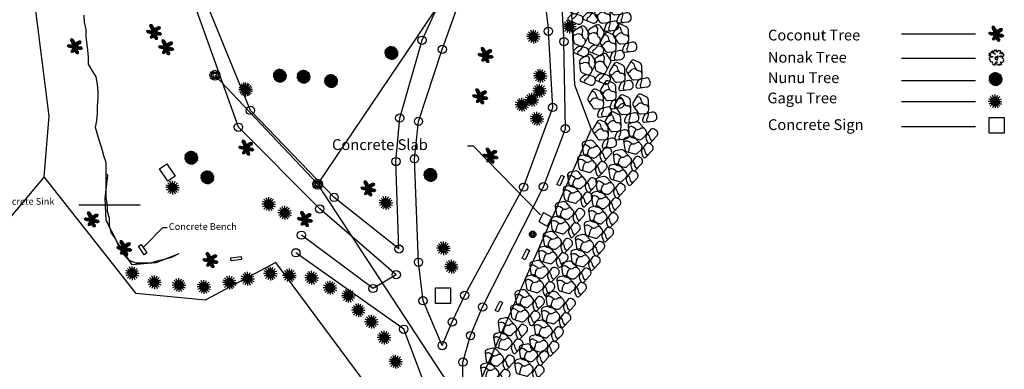
# Model space of a CAD drawing. Units: metres. Extents: x -8 to 21979, y -2 to 13199.
# Drawn here: x 4444 to 4627, y 5095 to 5160 of the extents above; entities that cross this region are included whole.
import ezdxf

# ---------------------------------------------------------------- set-up
doc = ezdxf.new("R2010")
doc.units = ezdxf.units.M
doc.header["$LTSCALE"] = 1.016
doc.header["$MEASUREMENT"] = 0
doc.layers.add('MISC', color=7, linetype='Continuous')
doc.styles.get("Standard").update_dxf_attribs({"font": 'txt.shx', "height": 2})

# ---------------------------------------------------------------- blocks, each defined once
blk = doc.blocks.new('CG_T25')
for p, q in [((-0.106, 0.01), (-0.116, 0.008)), ((-0.102, 0.008), (-0.116, 0.002)), ((-0.097, 0.007), (-0.115, -0.002)), ((-0.105, 0.009), (-0.113, 0.014)), ((-0.093, 0.005), (-0.113, -0.007)), ((-0.089, 0.004), (-0.111, -0.009)), ((-0.099, 0.007), (-0.109, 0.019)), ((-0.085, 0.003), (-0.107, -0.013)), ((-0.094, 0.006), (-0.106, 0.021)), ((-0.09, 0.005), (-0.103, 0.023)), ((-0.079, 0.002), (-0.102, -0.015)), ((-0.083, 0.003), (-0.099, 0.024)), ((-0.074, 0.001), (-0.097, -0.016)), ((-0.08, 0.002), (-0.095, 0.023)), ((-0.074, 0.001), (-0.091, 0.022)), ((-0.072, 0), (-0.091, -0.018)), ((-0.069, 0), (-0.087, 0.021)), ((-0.064, -0.001), (-0.081, 0.02)), ((-0.059, -0.001), (-0.075, 0.019)), ((-0.054, -0.002), (-0.071, 0.018)), ((-0.048, -0.002), (-0.068, 0.018)), ((-0.04, 0.088), (-0.067, 0.096)), ((-0.036, 0.081), (-0.066, 0.091)), ((-0.043, 0.093), (-0.065, 0.101)), ((-0.047, 0.098), (-0.063, 0.106)), ((-0.034, 0.077), (-0.063, 0.088)), ((-0.043, -0.003), (-0.063, 0.017)), ((-0.03, 0.07), (-0.061, 0.084)), ((-0.051, 0.104), (-0.06, 0.111)), ((-0.04, -0.003), (-0.059, 0.017)), ((-0.028, 0.065), (-0.058, 0.079)), ((-0.035, -0.003), (-0.056, 0.017)), ((-0.025, 0.059), (-0.055, 0.072)), ((-0.052, 0.105), (-0.053, 0.117)), ((-0.023, 0.053), (-0.052, 0.066)), ((-0.02, 0.048), (-0.05, 0.061)), ((-0.031, -0.003), (-0.05, 0.017)), ((-0.048, 0.1), (-0.046, 0.119)), ((-0.018, 0.041), (-0.048, 0.057)), ((-0.016, 0.036), (-0.046, 0.052)), ((-0.045, 0.096), (-0.041, 0.12)), ((-0.026, -0.003), (-0.045, 0.017)), ((-0.014, 0.031), (-0.044, 0.047)), ((-0.043, 0.092), (-0.035, 0.119)), ((-0.013, 0.026), (-0.043, 0.043)), ((-0.011, 0.021), (-0.041, 0.036)), ((-0.039, 0.087), (-0.032, 0.117)), ((-0.01, 0.016), (-0.039, 0.031)), ((-0.022, -0.003), (-0.039, 0.017)), ((-0.009, 0.011), (-0.038, 0.024)), ((-0.037, 0.082), (-0.026, 0.114)), ((-0.007, 0.006), (-0.036, 0.018)), ((-0.006, 0), (-0.035, 0.013)), ((-0.018, -0.002), (-0.034, 0.018)), ((-0.005, -0.007), (-0.034, 0.004)), ((-0.033, 0.076), (-0.022, 0.109)), ((-0.031, 0.071), (-0.018, 0.103)), ((-0.013, -0.002), (-0.03, 0.018)), ((-0.029, 0.068), (-0.014, 0.097)), ((-0.026, 0.061), (-0.011, 0.093)), ((-0.004, 0.006), (-0.025, -0.016)), ((-0.023, 0.055), (-0.009, 0.089)), ((-0.007, -0.001), (-0.023, 0.019)), ((-0.003, 0), (-0.023, -0.026)), ((-0.021, 0.05), (-0.006, 0.084)), ((-0.018, 0.042), (-0.003, 0.079)), ((-0.016, 0.036), (0, 0.073)), ((-0.014, 0.029), (0.002, 0.067)), ((-0.012, 0.024), (0.005, 0.059)), ((-0.01, 0.018), (0.008, 0.053)), ((-0.009, 0.013), (0.01, 0.046)), ((-0.008, 0.007), (0.012, 0.039)), ((-0.007, 0.002), (0.014, 0.03)), ((-0.006, -0.003), (0.015, 0.023)), ((0.001, 0.001), (-0.005, 0.028)), ((-0.005, -0.009), (0.017, 0.013)), ((-0.003, 0.004), (0.026, -0.006)), ((0.004, 0.005), (0, 0.035)), ((0.002, 0.002), (0.03, -0.003)), ((0.003, -0.002), (0.026, 0.014)), ((0.007, 0.008), (0.005, 0.04)), ((0.006, 0.007), (0.035, 0.003)), ((0.008, -0.004), (0.033, 0.01)), ((0.01, 0.011), (0.038, 0.007)), ((0.011, 0.012), (0.011, 0.046)), ((0.013, 0.014), (0.042, 0.011)), ((0.013, -0.007), (0.038, 0.007)), ((0.015, 0.016), (0.015, 0.05)), ((0.016, 0.018), (0.047, 0.016)), ((0.018, 0.019), (0.021, 0.055)), ((0.018, -0.009), (0.043, 0.005)), ((0.02, 0.021), (0.05, 0.019)), ((0.022, 0.023), (0.025, 0.059)), ((0.022, -0.011), (0.049, 0.002)), ((0.024, 0.024), (0.055, 0.023)), ((0.026, 0.026), (0.032, 0.063)), ((0.027, 0.028), (0.058, 0.026)), ((0.027, -0.012), (0.054, 0.001)), ((0.031, 0.03), (0.036, 0.066)), ((0.031, 0.03), (0.062, 0.029)), ((0.035, 0.034), (0.066, 0.032)), ((0.036, 0.034), (0.042, 0.07)), ((0.04, 0.038), (0.069, 0.034)), ((0.041, 0.039), (0.046, 0.072)), ((0.044, 0.041), (0.073, 0.036)), ((0.046, 0.042), (0.05, 0.075)), ((0.049, 0.044), (0.078, 0.04)), ((0.051, 0.045), (0.054, 0.077)), ((0.054, 0.047), (0.084, 0.043)), ((0.056, 0.049), (0.059, 0.079)), ((0.058, 0.05), (0.088, 0.046)), ((0.059, 0.05), (0.065, 0.082)), ((0.064, 0.053), (0.07, 0.084)), ((0.064, 0.053), (0.092, 0.048)), ((0.068, 0.056), (0.096, 0.05)), ((0.069, 0.056), (0.076, 0.086)), ((0.073, 0.058), (0.082, 0.086)), ((0.075, 0.059), (0.099, 0.053)), ((0.078, 0.061), (0.085, 0.085)), ((0.079, 0.061), (0.1, 0.057)), ((0.082, 0.063), (0.09, 0.083)), ((0.084, 0.064), (0.101, 0.062)), ((0.087, 0.065), (0.094, 0.081)), ((0.091, 0.067), (0.098, 0.075)), ((0.091, 0.067), (0.101, 0.068)), ((-0.066, -0.001), (-0.087, -0.019)), ((-0.061, -0.001), (-0.084, -0.02)), ((-0.056, -0.002), (-0.079, -0.022)), ((-0.049, -0.002), (-0.075, -0.022)), ((-0.043, -0.003), (-0.069, -0.023)), ((-0.038, -0.003), (-0.064, -0.024)), ((-0.039, -0.078), (-0.06, -0.083)), ((-0.036, -0.072), (-0.059, -0.079)), ((-0.042, -0.081), (-0.059, -0.086)), ((-0.045, -0.085), (-0.058, -0.09)), ((-0.033, -0.003), (-0.057, -0.025)), ((-0.034, -0.069), (-0.057, -0.076)), ((-0.031, -0.064), (-0.055, -0.073)), ((-0.048, -0.089), (-0.055, -0.095)), ((-0.029, -0.06), (-0.053, -0.07)), ((-0.028, -0.003), (-0.052, -0.025)), ((-0.026, -0.056), (-0.05, -0.065)), ((-0.049, -0.09), (-0.05, -0.099)), ((-0.024, -0.051), (-0.047, -0.06)), ((-0.046, -0.087), (-0.045, -0.101)), ((-0.024, -0.003), (-0.045, -0.025)), ((-0.022, -0.048), (-0.045, -0.056)), ((-0.02, -0.042), (-0.044, -0.053)), ((-0.043, -0.083), (-0.041, -0.102)), ((-0.018, -0.038), (-0.042, -0.049)), ((-0.017, -0.035), (-0.041, -0.046)), ((-0.041, -0.08), (-0.037, -0.101)), ((-0.019, -0.002), (-0.039, -0.025)), ((-0.015, -0.031), (-0.039, -0.043)), ((-0.039, -0.076), (-0.034, -0.1)), ((-0.014, -0.027), (-0.037, -0.038)), ((-0.013, -0.023), (-0.036, -0.034)), ((-0.036, -0.073), (-0.03, -0.098)), ((-0.012, -0.019), (-0.034, -0.028)), ((-0.034, -0.069), (-0.026, -0.094)), ((-0.011, -0.016), (-0.033, -0.024)), ((-0.014, -0.002), (-0.032, -0.025)), ((-0.009, -0.011), (-0.032, -0.019)), ((-0.008, -0.006), (-0.031, -0.013)), ((-0.031, -0.064), (-0.023, -0.09)), ((-0.03, -0.062), (-0.019, -0.086)), ((-0.027, -0.057), (-0.017, -0.082)), ((-0.01, -0.002), (-0.026, -0.024)), ((-0.025, -0.053), (-0.015, -0.08)), ((-0.023, -0.049), (-0.012, -0.076)), ((-0.002, -0.004), (-0.022, -0.033)), ((-0.001, -0.01), (-0.02, -0.042)), ((-0.02, -0.043), (-0.01, -0.072)), ((-0.006, -0.001), (-0.018, -0.023)), ((0.001, -0.016), (-0.018, -0.049)), ((-0.018, -0.038), (-0.008, -0.067)), ((-0.016, -0.033), (-0.006, -0.063)), ((0.002, -0.021), (-0.015, -0.056)), ((-0.015, -0.029), (-0.003, -0.057)), ((-0.013, -0.025), (-0.001, -0.053)), ((0.004, -0.026), (-0.013, -0.062)), ((-0.012, -0.021), (0.001, -0.047)), ((-0.011, -0.016), (0.003, -0.042)), ((-0.01, -0.012), (0.005, -0.035)), ((0.005, -0.032), (-0.01, -0.07)), ((-0.009, -0.008), (0.006, -0.03)), ((-0.008, -0.004), (0.008, -0.022)), ((0.008, -0.038), (-0.007, -0.076)), ((0.01, -0.045), (-0.004, -0.082)), ((-0.002, -0.003), (0.027, -0.015)), ((0.013, -0.053), (-0.002, -0.087)), ((-0.001, -0.009), (0.028, -0.021)), ((0, -0.014), (0.029, -0.027)), ((0.001, -0.001), (0.005, -0.028)), ((0.016, -0.058), (0.001, -0.092)), ((0.002, -0.019), (0.031, -0.034)), ((0.003, -0.024), (0.033, -0.039)), ((0.018, -0.064), (0.004, -0.096)), ((0.005, -0.029), (0.035, -0.046)), ((0.006, -0.003), (0.013, -0.033)), ((0.006, -0.034), (0.036, -0.05)), ((0.022, -0.071), (0.007, -0.1)), ((0.008, -0.038), (0.038, -0.054)), ((0.01, -0.005), (0.019, -0.036)), ((0.01, -0.044), (0.04, -0.059)), ((0.023, -0.073), (0.011, -0.106)), ((0.013, -0.051), (0.042, -0.063)), ((0.014, -0.007), (0.026, -0.039)), ((0.015, -0.056), (0.044, -0.068)), ((0.026, -0.079), (0.015, -0.111)), ((0.017, -0.062), (0.047, -0.075)), ((0.029, -0.085), (0.019, -0.117)), ((0.02, -0.01), (0.032, -0.041)), ((0.02, -0.068), (0.051, -0.081)), ((0.023, -0.073), (0.054, -0.086)), ((0.024, -0.011), (0.039, -0.044)), ((0.032, -0.089), (0.025, -0.12)), ((0.026, -0.079), (0.056, -0.09)), ((0.035, -0.094), (0.028, -0.121)), ((0.029, -0.013), (0.045, -0.046)), ((0.029, -0.083), (0.059, -0.094)), ((0.031, -0.014), (0.06, -0.002)), ((0.033, -0.015), (0.052, -0.048)), ((0.033, -0.091), (0.059, -0.098)), ((0.038, -0.098), (0.034, -0.122)), ((0.035, -0.016), (0.064, -0.003)), ((0.036, -0.095), (0.058, -0.103)), ((0.039, -0.017), (0.068, -0.004)), ((0.039, -0.017), (0.058, -0.049)), ((0.039, -0.1), (0.056, -0.108)), ((0.041, -0.103), (0.039, -0.122)), ((0.044, -0.107), (0.053, -0.114)), ((0.044, -0.107), (0.046, -0.119)), ((0.045, -0.019), (0.073, -0.006)), ((0.046, -0.019), (0.064, -0.05)), ((0.051, -0.021), (0.076, -0.007)), ((0.053, -0.021), (0.069, -0.051)), ((0.056, -0.022), (0.081, -0.008)), ((0.058, -0.023), (0.074, -0.052)), ((0.061, -0.023), (0.088, -0.009)), ((0.063, -0.024), (0.078, -0.052)), ((0.067, -0.025), (0.094, -0.01)), ((0.07, -0.025), (0.083, -0.052)), ((0.072, -0.026), (0.099, -0.011)), ((0.073, -0.026), (0.09, -0.053)), ((0.078, -0.027), (0.096, -0.053)), ((0.079, -0.027), (0.103, -0.011)), ((0.083, -0.027), (0.107, -0.012)), ((0.085, -0.027), (0.102, -0.053)), ((0.089, -0.028), (0.107, -0.051)), ((0.091, -0.028), (0.111, -0.013)), ((0.095, -0.029), (0.11, -0.049)), ((0.096, -0.029), (0.114, -0.017)), ((0.099, -0.029), (0.114, -0.045)), ((0.101, -0.029), (0.116, -0.021)), ((0.104, -0.029), (0.117, -0.041)), ((0.109, -0.029), (0.118, -0.027)), ((0.109, -0.029), (0.119, -0.035))]:
    blk.add_line(p, q)
for centre, radius, start, end in [((-0.034, 0.212), 0.215, 248.0996, 277.8463), ((-0.264, -0.049), 0.263, 8.5439, 38.2906), ((0.256, 0.049), 0.263, 189.1509, 218.8976), ((0.183, -0.154), 0.239, 110.1895, 139.9362), ((-0.206, 0.038), 0.203, 318.5391, 348.2858), ((0.115, 0.21), 0.239, 241.292, 271.0387)]:
    blk.add_arc(centre, radius, start, end)
blk = doc.blocks.new('cg_t33')
for p, q in [((-0.111, 0.064), (-0.116, 0.059)), ((-0.116, 0.059), (-0.107, 0.051)), ((-0.112, 0.039), (-0.115, 0.032)), ((-0.115, 0.032), (-0.11, 0.027)), ((-0.099, 0.044), (-0.112, 0.039)), ((-0.1, 0.069), (-0.111, 0.064)), ((-0.11, 0.027), (-0.095, 0.031)), ((-0.107, 0.051), (-0.09, 0.051)), ((-0.061, 0.005), (-0.102, -0.001)), ((-0.083, 0.072), (-0.1, 0.069)), ((-0.087, 0.049), (-0.099, 0.044)), ((-0.095, 0.031), (-0.09, 0.025)), ((-0.09, 0.051), (-0.087, 0.049)), ((-0.09, 0.025), (-0.079, 0.015)), ((-0.073, 0.075), (-0.083, 0.072)), ((-0.079, 0.015), (-0.055, 0.014)), ((-0.074, 0.091), (-0.075, 0.083)), ((-0.075, 0.083), (-0.073, 0.075)), ((-0.066, 0.101), (-0.074, 0.091)), ((-0.058, 0.099), (-0.066, 0.101)), ((-0.055, 0.014), (-0.061, 0.005)), ((-0.047, 0.069), (-0.058, 0.099)), ((-0.027, 0.055), (-0.047, 0.069)), ((-0.043, 0.098), (-0.046, 0.095)), ((-0.046, 0.095), (-0.039, 0.085)), ((-0.03, 0.105), (-0.043, 0.098)), ((-0.039, 0.085), (-0.041, 0.074)), ((-0.041, 0.074), (-0.027, 0.065)), ((-0.035, 0.114), (-0.034, 0.108)), ((-0.024, 0.114), (-0.035, 0.114)), ((-0.034, 0.108), (-0.03, 0.105)), ((-0.027, 0.065), (-0.013, 0.053)), ((-0.013, 0.053), (-0.027, 0.055)), ((-0.014, 0.105), (-0.024, 0.114)), ((-0.007, 0.102), (-0.014, 0.105)), ((-0.002, 0.012), (-0.01, 0.011)), ((-0.01, 0.011), (-0.008, -0.003)), ((-0.009, 0.114), (-0.009, 0.111)), ((0.004, 0.114), (-0.009, 0.114)), ((-0.009, 0.111), (-0.003, 0.109)), ((-0.003, 0.109), (-0.007, 0.102)), ((0.011, 0.015), (-0.002, 0.012)), ((0.006, 0.09), (0.004, 0.114)), ((0.012, 0.077), (0.006, 0.09)), ((0.025, 0.023), (0.011, 0.015)), ((0.018, 0.086), (0.012, 0.077)), ((0.015, -0.001), (0.027, 0.004)), ((0.028, 0.108), (0.018, 0.086)), ((0.032, 0.015), (0.025, 0.023)), ((0.027, 0.004), (0.032, 0.015)), ((0.035, 0.112), (0.028, 0.108)), ((0.036, 0.108), (0.035, 0.112)), ((0.042, 0.098), (0.036, 0.108)), ((0.053, 0.105), (0.042, 0.098)), ((0.052, 0.011), (0.054, 0.022)), ((0.068, 0.012), (0.052, 0.011)), ((0.066, 0.106), (0.053, 0.105)), ((0.054, 0.022), (0.07, 0.028)), ((0.055, 0.056), (0.064, 0.075)), ((0.073, 0.06), (0.055, 0.056)), ((0.061, 0.094), (0.066, 0.106)), ((0.069, 0.097), (0.061, 0.094)), ((0.064, 0.075), (0.071, 0.086)), ((0.091, 0.009), (0.068, 0.012)), ((0.071, 0.086), (0.069, 0.097)), ((0.07, 0.028), (0.086, 0.028)), ((0.087, 0.078), (0.073, 0.06)), ((0.086, 0.028), (0.109, 0.023)), ((0.1, 0.072), (0.087, 0.078)), ((0.098, -0.003), (0.091, 0.009)), ((0.092, 0.059), (0.101, 0.064)), ((0.099, 0.053), (0.092, 0.059)), ((0.109, 0.054), (0.099, 0.053)), ((0.101, 0.064), (0.1, 0.072)), ((0.115, 0.049), (0.109, 0.054)), ((0.109, 0.023), (0.114, 0.027)), ((0.114, 0.027), (0.115, 0.049)), ((-0.109, -0.01), (-0.114, -0.021)), ((-0.114, -0.021), (-0.099, -0.025)), ((-0.102, -0.001), (-0.109, -0.01)), ((-0.102, -0.032), (-0.107, -0.042)), ((-0.107, -0.042), (-0.087, -0.067)), ((-0.099, -0.025), (-0.102, -0.032)), ((-0.087, -0.067), (-0.084, -0.066)), ((-0.084, -0.066), (-0.065, -0.062)), ((-0.058, -0.076), (-0.066, -0.089)), ((-0.066, -0.089), (-0.052, -0.108)), ((-0.065, -0.062), (-0.058, -0.076)), ((-0.052, -0.108), (-0.029, -0.113)), ((-0.04, -0.1), (-0.031, -0.102)), ((-0.031, -0.109), (-0.04, -0.1)), ((-0.031, -0.102), (-0.027, -0.111)), ((-0.029, -0.113), (-0.031, -0.109)), ((-0.027, -0.111), (-0.022, -0.114)), ((-0.008, -0.003), (-0.025, -0.005)), ((-0.025, -0.005), (-0.022, -0.02)), ((-0.022, -0.02), (-0.01, -0.024)), ((-0.022, -0.114), (-0.015, -0.113)), ((-0.02, -0.095), (-0.009, -0.083)), ((-0.017, -0.103), (-0.02, -0.095)), ((-0.015, -0.113), (-0.017, -0.103)), ((-0.01, -0.024), (-0.002, -0.027)), ((-0.009, -0.083), (-0.004, -0.069)), ((-0.004, -0.069), (0.002, -0.059)), ((-0.002, -0.027), (0.012, -0.033)), ((0.002, -0.059), (0.006, -0.062)), ((0.008, -0.073), (0.003, -0.087)), ((0.003, -0.087), (0.01, -0.11)), ((0.006, -0.062), (0.008, -0.073)), ((0.01, -0.11), (0.024, -0.114)), ((0.012, -0.033), (0.025, -0.028)), ((0.017, -0.008), (0.015, -0.001)), ((0.025, -0.017), (0.017, -0.008)), ((0.018, -0.022), (0.025, -0.017)), ((0.025, -0.028), (0.018, -0.022)), ((0.024, -0.114), (0.043, -0.114)), ((0.043, -0.114), (0.047, -0.096)), ((0.047, -0.096), (0.051, -0.096)), ((0.051, -0.096), (0.057, -0.104)), ((0.057, -0.104), (0.051, -0.114)), ((0.051, -0.114), (0.061, -0.111)), ((0.061, -0.111), (0.064, -0.103)), ((0.062, -0.095), (0.07, -0.099)), ((0.064, -0.103), (0.062, -0.095)), ((0.066, -0.073), (0.074, -0.068)), ((0.074, -0.084), (0.066, -0.073)), ((0.07, -0.099), (0.071, -0.103)), ((0.071, -0.103), (0.07, -0.107)), ((0.07, -0.107), (0.076, -0.111)), ((0.074, -0.068), (0.086, -0.069)), ((0.083, -0.102), (0.074, -0.084)), ((0.076, -0.111), (0.083, -0.102)), ((0.086, -0.069), (0.096, -0.071)), ((0.089, -0.01), (0.098, -0.003)), ((0.102, -0.016), (0.089, -0.01)), ((0.096, -0.071), (0.107, -0.065)), ((0.11, -0.022), (0.102, -0.016)), ((0.107, -0.065), (0.117, -0.061)), ((0.118, -0.032), (0.11, -0.022)), ((0.112, -0.047), (0.118, -0.032)), ((0.117, -0.061), (0.112, -0.047))]:
    blk.add_line(p, q)
blk = doc.blocks.new('cg_t22')
for p, q in [((-0.00235, 0.00036), (-0.00307, 0.00038)), ((-0.00226, 0.00076), (-0.00299, 0.00099)), ((-0.00174, 0.00039), (-0.00297, 0.00064)), ((-0.00254, 0.00019), (-0.00296, 0.00016)), ((-0.0023, 0.00103), (-0.00286, 0.00132)), ((-0.00228, 0.00123), (-0.00279, 0.00148)), ((-0.00121, 0.00049), (-0.0026, 0.00102)), ((-0.0021, 0.00144), (-0.00248, 0.00162)), ((-0.00185, 0.00148), (-0.00247, 0.00186)), ((-0.00111, 0.00006), (-0.00239, 0.00012)), ((-0.00132, 0.00121), (-0.00225, 0.00204)), ((-0.00112, 0.0006), (-0.00215, 0.00116)), ((-0.00157, 0.00179), (-0.0021, 0.00235)), ((-0.00094, 0.00061), (-0.00201, 0.0013)), ((-0.00148, 0.00204), (-0.00181, 0.00257)), ((-0.0008, 0.00103), (-0.00174, 0.00219)), ((-0.00136, 0.00221), (-0.00168, 0.00268)), ((-0.00049, 0.00014), (-0.00144, 0.00039)), ((-0.0011, 0.0023), (-0.00134, 0.00264)), ((-0.00067, 0.00108), (-0.00128, 0.00208)), ((-0.00087, 0.00221), (-0.00121, 0.00285)), ((-0.00051, 0.00099), (-0.00109, 0.00214)), ((0, 0), (-0.00107, -0.00003)), ((-0.00036, 0.00037), (-0.00105, 0.00106)), ((0, 0), (-0.00095, 0.00051)), ((-0.00054, 0.0017), (-0.00093, 0.00289)), ((0, 0), (-0.00091, -0.00056)), ((0, 0), (-0.00086, 0.00004)), ((0, 0), (-0.00077, -0.00039)), ((0, 0), (-0.00072, 0.00047)), ((-0.00047, 0.00233), (-0.00064, 0.00309)), ((0, 0), (-0.00056, 0.00091)), ((0, 0), (-0.00051, -0.00095)), ((0, 0), (-0.00047, -0.00072)), ((-0.00018, 0.0013), (-0.00042, 0.00276)), ((0, 0), (-0.00039, 0.00077)), ((-0.00013, 0.00049), (-0.00038, 0.00144)), ((-0.00026, 0.00251), (-0.00028, 0.00313)), ((-0.00007, 0.00259), (-0.00011, 0.00316)), ((-0.00004, 0.00127), (-0.00007, 0.00244)), ((0, 0), (-0.00004, -0.00086)), ((0, 0), (-0.00003, 0.00107)), ((0, 0), (0.00051, 0.00095)), ((0, 0), (0.00004, 0.00086)), ((0, 0), (0.00047, 0.00072)), ((0, 0), (0.00091, 0.00056)), ((0, 0), (0.00077, 0.00039)), ((0, 0), (0.00107, 0.00003)), ((0, 0), (0.00039, -0.00077)), ((0, 0), (0.00003, -0.00107)), ((0, 0), (0.00086, -0.00004)), ((0, 0), (0.00095, -0.00051)), ((0, 0), (0.00072, -0.00047)), ((0, 0), (0.00056, -0.00091)), ((0.00006, 0.00111), (0.00012, 0.00239)), ((0.00014, 0.00049), (0.00039, 0.00144)), ((0.00019, 0.00254), (0.00016, 0.00296)), ((0.00036, 0.00235), (0.00038, 0.00307)), ((0.00037, 0.00036), (0.00106, 0.00105)), ((0.00039, 0.00174), (0.00064, 0.00297)), ((0.00049, 0.00121), (0.00102, 0.0026)), ((0.00049, 0.00013), (0.00144, 0.00038)), ((0.0006, 0.00112), (0.00116, 0.00215)), ((0.00061, 0.00094), (0.0013, 0.00201)), ((0.00076, 0.00226), (0.00099, 0.00299)), ((0.00099, 0.00051), (0.00214, 0.00109)), ((0.00103, 0.0023), (0.00132, 0.00286)), ((0.00103, 0.0008), (0.00219, 0.00174)), ((0.00108, 0.00067), (0.00208, 0.00128)), ((0.00121, 0.00132), (0.00204, 0.00225)), ((0.00123, 0.00228), (0.00148, 0.00279)), ((0.00127, 0.00004), (0.00244, 0.00007)), ((0.0013, 0.00018), (0.00276, 0.00042)), ((0.00144, 0.0021), (0.00162, 0.00248)), ((0.00148, 0.00185), (0.00186, 0.00247)), ((0.0017, 0.00054), (0.00289, 0.00093)), ((0.00179, 0.00157), (0.00235, 0.0021)), ((0.00204, 0.00148), (0.00257, 0.00181)), ((0.00221, 0.00136), (0.00268, 0.00168)), ((0.00221, 0.00087), (0.00285, 0.00121)), ((0.0023, 0.0011), (0.00264, 0.00134)), ((0.00233, 0.00047), (0.00309, 0.00064)), ((0.00251, 0.00026), (0.00313, 0.00028)), ((0.00259, 0.00007), (0.00316, 0.00011)), ((-0.00259, -0.00007), (-0.00316, -0.00011)), ((-0.00251, -0.00026), (-0.00313, -0.00028)), ((-0.00233, -0.00047), (-0.00309, -0.00064)), ((-0.0017, -0.00054), (-0.00289, -0.00093)), ((-0.00221, -0.00087), (-0.00285, -0.00121)), ((-0.0013, -0.00018), (-0.00276, -0.00042)), ((-0.00221, -0.00136), (-0.00268, -0.00168)), ((-0.0023, -0.0011), (-0.00264, -0.00134)), ((-0.00204, -0.00148), (-0.00257, -0.00181)), ((-0.00127, -0.00004), (-0.00244, -0.00007)), ((-0.00179, -0.00157), (-0.00235, -0.0021)), ((-0.00103, -0.0008), (-0.00219, -0.00174)), ((-0.00099, -0.00051), (-0.00214, -0.00109)), ((-0.00108, -0.00067), (-0.00208, -0.00128)), ((-0.00121, -0.00132), (-0.00204, -0.00225)), ((-0.00148, -0.00185), (-0.00186, -0.00247)), ((-0.00144, -0.0021), (-0.00162, -0.00248)), ((-0.00123, -0.00228), (-0.00148, -0.00279)), ((-0.00049, -0.00013), (-0.00144, -0.00038)), ((-0.00103, -0.0023), (-0.00132, -0.00286)), ((-0.00061, -0.00094), (-0.0013, -0.00201)), ((-0.0006, -0.00112), (-0.00116, -0.00215)), ((-0.00037, -0.00036), (-0.00106, -0.00105)), ((-0.00049, -0.00121), (-0.00102, -0.0026)), ((-0.00076, -0.00226), (-0.00099, -0.00299)), ((-0.00039, -0.00174), (-0.00064, -0.00297)), ((-0.00014, -0.00049), (-0.00039, -0.00144)), ((-0.00036, -0.00235), (-0.00038, -0.00307)), ((-0.00019, -0.00254), (-0.00016, -0.00296)), ((-0.00006, -0.00111), (-0.00012, -0.00239)), ((0.00004, -0.00127), (0.00007, -0.00244)), ((0.00007, -0.00259), (0.00011, -0.00316)), ((0.00013, -0.00049), (0.00038, -0.00144)), ((0.00018, -0.0013), (0.00042, -0.00276)), ((0.00026, -0.00251), (0.00028, -0.00313)), ((0.00036, -0.00037), (0.00105, -0.00106)), ((0.00047, -0.00233), (0.00064, -0.00309)), ((0.00049, -0.00014), (0.00144, -0.00039)), ((0.00051, -0.00099), (0.00109, -0.00214)), ((0.00054, -0.0017), (0.00093, -0.00289)), ((0.00067, -0.00108), (0.00128, -0.00208)), ((0.0008, -0.00103), (0.00174, -0.00219)), ((0.00087, -0.00221), (0.00121, -0.00285)), ((0.00094, -0.00061), (0.00201, -0.0013)), ((0.0011, -0.0023), (0.00134, -0.00264)), ((0.00111, -0.00006), (0.00239, -0.00012)), ((0.00112, -0.0006), (0.00215, -0.00116)), ((0.00121, -0.00049), (0.0026, -0.00102)), ((0.00132, -0.00121), (0.00225, -0.00204)), ((0.00136, -0.00221), (0.00168, -0.00268)), ((0.00148, -0.00204), (0.00181, -0.00257)), ((0.00157, -0.00179), (0.0021, -0.00235)), ((0.00174, -0.00039), (0.00297, -0.00064)), ((0.00185, -0.00148), (0.00247, -0.00186)), ((0.0021, -0.00144), (0.00248, -0.00162)), ((0.00226, -0.00076), (0.00299, -0.00099)), ((0.00228, -0.00123), (0.00279, -0.00148)), ((0.0023, -0.00103), (0.00286, -0.00132)), ((0.00235, -0.00036), (0.00307, -0.00038)), ((0.00254, -0.00019), (0.00296, -0.00016))]:
    blk.add_line(p, q)
blk = doc.blocks.new('cg_t21')
for q in [(-0.00317, 0), (-0.00293, 0.00122), (-0.00293, -0.00122), (-0.00225, 0.00225), (-0.00225, -0.00225), (-0.00214, 0.00038), (-0.00212, -0.00047), (-0.00183, 0.00117), (-0.00178, -0.00125), (-0.00125, 0.00178), (-0.00122, 0.00293), (-0.00122, -0.00293), (-0.00117, -0.00183), (-0.00047, 0.00212), (-0.00038, -0.00214), (0, 0.00318), (0.00122, 0.00293), (0.00225, 0.00225), (0.00038, 0.00214), (0.00117, 0.00183), (0.00178, 0.00125), (0.00293, 0.00122), (0.00212, 0.00047), (0.00318, 0), (0, -0.00317), (0.00122, -0.00293), (0.00225, -0.00225), (0.00293, -0.00122), (0.00214, -0.00038), (0.00047, -0.00212), (0.00125, -0.00178), (0.00183, -0.00117)]:
    blk.add_line((0, 0), q)
blk = doc.blocks.new('rock2d')
at = {"color": 0}
for p, q in [((-0.8, 5.48), (-1.17, 4.98)), ((3.65, 2.93), (1.53, 5.53)), ((-1.14, 1.82), (-4.08, -0.23)), ((-1.04, 3.39), (0.41, 2)), ((1.83, 0.04), (0.73, 1.52)), ((2.1, 1.56), (3.31, 1.87)), ((-4.66, -1.51), (-4.46, -3.48)), ((-2.18, -1.91), (-2.88, -2.74)), ((0.82, -3.69), (1.95, -1.04)), ((-3.23, -4.55), (-0.31, -4.47))]:
    blk.add_line(p, q, dxfattribs=at)
for centre, radius, start, end in [((-0.21, 4.26), 1.2, 143.2755, 226.2032), ((0.39, 4.6), 1.47, 39.2577, 143.2755), ((2.06, 3.73), 0.731, 268.023, 45.6001), ((-0.68, 0.48), 1.44, 144.1733, 206.9533), ((-0.36, 0.7), 1.36, 36.7123, 124.9313), ((1.92, -0.27), 3.28, 88.023, 125.6714), ((1.66, 3.3), 1.8, 226.2032, 284.3841), ((0.95, -0.61), 1.1, 336.8774, 36.7123), ((3.14, 2.51), 0.661, 284.3841, 39.2577), ((-3.28, -1.37), 1.38, 124.9313, 185.91), ((-3.26, -3.35), 1.2, 185.91, 271.7277), ((-1.92, -3.56), 1.27, 139.4796, 230.284), ((-3.37, -0.89), 1.58, 319.4796, 26.9533), ((-0.19, -1.09), 1.69, 188.1633, 262.2943), ((-0.92, -6.47), 3.74, 59.0334, 82.2943), ((-0.35, -3.19), 1.28, 271.7277, 336.8774)]:
    blk.add_arc(centre, radius, start, end, dxfattribs=at)
blk = doc.blocks.new('cg_t18')
for q in [(-0.00302, 0.00098), (-0.00257, 0.00187), (-0.00187, 0.00257), (-0.00098, 0.00302), (0, 0.00318), (0.00098, 0.00302), (0.00187, 0.00257), (0.00257, 0.00187), (0.00302, 0.00098), (-0.00318, 0), (-0.00302, -0.00098), (-0.00257, -0.00187), (-0.00187, -0.00257), (-0.00098, -0.00302), (0.00318, 0), (0.00302, -0.00098), (0.00257, -0.00187), (0.00187, -0.00257), (0.00098, -0.00302), (0, -0.00318)]:
    blk.add_line((0, 0), q)

msp = doc.modelspace()

# ---------------------------------------------------------------- linework, layer by layer
for p, q in [((4449.47906, 5141.98625), (4444.6022, 5180.69626)), ((4545.79551, 5175.21167), (4547.01467, 5147.77974)), ((4540.69048, 5170.93525), (4542.15003, 5157.7123)), ((4544.07404, 5170.96189), (4545.02762, 5155.80657)), ((4518.68747, 5156.05918), (4523.8563, 5167.30247)), ((4522.4556, 5154.37047), (4526.6548, 5166.18282)), ((4486.83032, 5143.03259), (4479.18913, 5161.74486)), ((4456.04169, 5159.43279), (4455.96959, 5160.72975)), ((4484.61079, 5139.92316), (4476.8582, 5161.52946)), ((4456.3302, 5158.06377), (4456.04169, 5159.43279)), ((4456.3302, 5156.7668), (4456.3302, 5158.06377)), ((4456.67154, 5154.19633), (4456.3302, 5156.7668)), ((4542.94051, 5143.59905), (4542.15003, 5157.7123)), ((4607.70789, 5157.23962), (4621.45298, 5157.23962)), ((4514.54956, 5141.62284), (4518.68747, 5156.05918)), ((4545.29799, 5139.64565), (4545.02762, 5155.80657)), ((4456.75305, 5152.89364), (4456.67154, 5154.19633)), ((4456.75305, 5151.59093), (4456.75305, 5152.89364)), ((4518.02982, 5141.00714), (4522.4556, 5154.37047)), ((4607.70789, 5152.70907), (4621.45298, 5152.70907)), ((4457.56811, 5150.28822), (4456.75305, 5151.59093)), ((4458.18827, 5149.29704), (4457.56811, 5150.28822)), ((4458.43684, 5147.93144), (4458.18827, 5149.29704)), ((4458.55351, 5146.53275), (4458.43684, 5147.93144)), ((4547.01467, 5147.77974), (4550.06269, 5139.55006)), ((4607.70789, 5148.59995), (4621.45298, 5148.59995)), ((4458.55351, 5145.25062), (4458.55351, 5146.53275)), ((4458.43684, 5143.85193), (4458.55351, 5145.25062)), ((4458.43684, 5142.45325), (4458.43684, 5143.85193)), ((4537.54364, 5128.80512), (4542.94051, 5143.59905)), ((4607.70789, 5144.70159), (4621.45298, 5144.70159)), ((4448.56461, 5130.70826), (4449.47906, 5141.98625)), ((4458.32018, 5141.17111), (4458.43684, 5142.45325)), ((4502.37722, 5126.89874), (4486.83032, 5143.03259)), ((4458.0868, 5139.889), (4458.32018, 5141.17111)), ((4458.78689, 5137.32474), (4458.0868, 5139.889)), ((4499.71062, 5124.76821), (4484.61079, 5139.92316)), ((4513.85169, 5133.56233), (4514.54956, 5141.62284)), ((4517.28762, 5134.06589), (4518.02982, 5141.00714)), ((4607.70789, 5140.06569), (4621.45298, 5140.06569)), ((4550.06269, 5139.55006), (4527.50754, 5088.34346)), ((4541.22605, 5128.89832), (4545.29799, 5139.64565)), ((4459.2536, 5136.0426), (4458.78689, 5137.32474)), ((4528.23912, 5136.42646), (4527.11023, 5136.42646)), ((4540.65675, 5123.64612), (4528.23912, 5136.42646)), ((4459.60365, 5134.64392), (4459.2536, 5136.0426)), ((4460.07036, 5133.36181), (4459.60365, 5134.64392)), ((4460.07036, 5126.83461), (4460.07036, 5133.36181)), ((4514.40518, 5117.33942), (4513.85169, 5133.56233)), ((4518.03474, 5114.88318), (4517.28762, 5134.06589)), ((4448.56461, 5130.70826), (4435.15362, 5114.85877)), ((4465.63333, 5109.0675), (4448.56461, 5130.70826)), ((4459.89457, 5126.74959), (4460.36278, 5130.95882)), ((4460.36278, 5130.95882), (4460.26913, 5131.23944)), ((4529.92094, 5106.58642), (4541.22605, 5128.89832)), ((4526.61661, 5108.74862), (4537.54364, 5128.80512)), ((4466.37916, 5125.47263), (4454.97854, 5125.47263)), ((4460.08187, 5122.63388), (4459.89457, 5126.74959)), ((4460.30375, 5125.55248), (4460.07036, 5126.83461)), ((4460.30375, 5124.27034), (4460.30375, 5125.55248)), ((4514.40518, 5117.33942), (4502.37722, 5126.89874)), ((4460.65379, 5122.98821), (4460.30375, 5124.27034)), ((4513.90248, 5112.57341), (4499.71062, 5124.76821)), ((4541.23476, 5124.11678), (4540.36534, 5122.42609)), ((4541.23476, 5124.11678), (4542.81526, 5123.26933)), ((4462.1419, 5118.51819), (4460.08187, 5122.63388)), ((4460.65379, 5121.7061), (4460.65379, 5122.98821)), ((4461.00384, 5120.42396), (4460.65379, 5121.7061)), ((4540.36534, 5122.42609), (4541.94584, 5121.57864)), ((4542.81526, 5123.26933), (4541.94584, 5121.57864)), ((4461.8206, 5119.14183), (4461.00384, 5120.42396)), ((4467.06283, 5117.71117), (4470.59782, 5121.30125)), ((4470.59782, 5121.30125), (4471.36374, 5121.30125)), ((4509.5917, 5110.00902), (4496.30097, 5119.89898)), ((4462.40398, 5117.85969), (4461.8206, 5119.14183)), ((4464.85743, 5114.40247), (4462.1419, 5118.51819)), ((4463.10407, 5116.57759), (4462.40398, 5117.85969)), ((4464.27088, 5115.29545), (4463.10407, 5116.57759)), ((4473.56576, 5116.46032), (4469.2584, 5114.77664)), ((4473.48867, 5116.46101), (4472.2052, 5115.76168)), ((4515.30391, 5102.45176), (4495.26764, 5116.63147)), ((4465.5544, 5114.71267), (4464.27088, 5115.29545)), ((4469.2584, 5114.77664), (4464.85743, 5114.40247)), ((4468.23807, 5114.71267), (4465.5544, 5114.71267)), ((4469.52154, 5115.06232), (4468.23807, 5114.71267)), ((4470.80501, 5115.412), (4469.52154, 5115.06232)), ((4472.2052, 5115.76168), (4470.80501, 5115.412)), ((4491.54224, 5114.85892), (4478.4354, 5107.84826)), ((4578.67657, 4997.54789), (4491.54224, 5114.85892)), ((4518.87627, 5107.7291), (4518.03474, 5114.88318)), ((4513.90248, 5112.57341), (4509.5917, 5110.00902)), ((4478.4354, 5107.84826), (4465.63333, 5109.0675)), ((4524.2979, 5103.80288), (4526.61661, 5108.74862)), ((4522.44119, 5099.42833), (4518.87627, 5107.7291)), ((4527.69116, 5101.27404), (4529.92094, 5106.58642)), ((4522.44119, 5099.42833), (4524.2979, 5103.80288)), ((4520.3378, 5089.2984), (4515.30391, 5102.45176)), ((4526.2715, 5096.36111), (4527.69116, 5101.27404)), ((4526.33283, 5090.98195), (4526.2715, 5096.36111))]:
    msp.add_line(p, q)
at = {"color": 3}
for p, q in [((4499.31835, 5129.3374), (4528.23978, 5172.19232)), ((4499.31835, 5129.3374), (4480.24524, 5149.56255)), ((4526.24284, 5088.31498), (4499.31835, 5129.3374))]:
    msp.add_line(p, q, dxfattribs=at)
for points in [[(4457.16271, 5150.22215, 0, 1.6, 0), (4454.26716, 5146.39386, 0, 0, 0), (4450.79316, 5141.8008, 0, 0, 0), (4449.42761, 5141.8008, 0, 0, 0)], [(4470.45102, 5130.85614, 0, 1.6, 0), (4467.55547, 5127.02786, 0, 0, 0), (4466.37916, 5125.47263, 0, 0, 0)]]:
    msp.add_lwpolyline(points, format="xyseb")
at = {"const_width": 0.25}
for points in [[(4479.87024, 5149.56255, 1), (4480.62024, 5149.56255, 1)], [(4498.94335, 5129.3374, 1), (4499.69335, 5129.3374, 1)]]:
    msp.add_lwpolyline(points, format="xyb", close=True, dxfattribs=at)
for points in [[(4623.99324, 5141.73052), (4626.78119, 5141.73052), (4626.78119, 5138.80629), (4623.99324, 5138.80629)], [(4471.51394, 5129.9063), (4469.93585, 5132.22326), (4471.28851, 5133.14455), (4472.86659, 5130.82759)], [(4544.56288, 5131.02768), (4545.09462, 5130.76772), (4544.2507, 5129.0415), (4543.71896, 5129.30145)], [(4467.61114, 5116.60235), (4467.12132, 5116.27008), (4466.04265, 5117.86021), (4466.53247, 5118.19248)], [(4538.12114, 5117.33908), (4538.65287, 5117.07912), (4537.80895, 5115.3529), (4537.27722, 5115.61285)], [(4485.09845, 5115.95603), (4485.17681, 5115.36936), (4483.27225, 5115.11498), (4483.19389, 5115.70165)], [(4521.16349, 5110.12623), (4523.95144, 5110.12623), (4523.95144, 5107.20199), (4521.16349, 5107.20199)], [(4533.1061, 5107.68181), (4533.63783, 5107.42185), (4532.79391, 5105.69563), (4532.26218, 5105.95558)]]:
    msp.add_lwpolyline(points, close=True)
for centre, radius in [((4542.15003, 5157.7123), 0.767), ((4518.68747, 5156.05918), 0.767), ((4545.02762, 5155.80657), 0.767), ((4522.4556, 5154.37047), 0.767), ((4480.24524, 5149.56255), 0.92239), ((4480.24524, 5149.56255), 0.64179), ((4486.83032, 5143.03259), 0.767), ((4542.94051, 5143.59905), 0.767), ((4514.54956, 5141.62284), 0.767), ((4518.02982, 5141.00714), 0.767), ((4484.61079, 5139.92316), 0.767), ((4545.29799, 5139.64565), 0.767), ((4513.85169, 5133.56233), 0.767), ((4517.28762, 5134.06589), 0.767), ((4499.31835, 5129.3374), 0.92239), ((4499.31835, 5129.3374), 0.64179), ((4537.54364, 5128.80512), 0.767), ((4541.22605, 5128.89832), 0.767), ((4502.37722, 5126.89874), 0.767), ((4499.71062, 5124.76821), 0.767), ((4496.30097, 5119.89898), 0.767), ((4539.22712, 5120.05808), 0.61026), ((4539.22712, 5120.05808), 0.43311), ((4539.22712, 5120.05808), 0.20099), ((4514.40518, 5117.33942), 0.767), ((4495.26764, 5116.63147), 0.767), ((4518.03474, 5114.88318), 0.767), ((4513.90248, 5112.57341), 0.767), ((4509.5917, 5110.00902), 0.767), ((4526.61661, 5108.74862), 0.767), ((4518.87627, 5107.7291), 0.767), ((4529.92094, 5106.58642), 0.767), ((4524.2979, 5103.80288), 0.767), ((4515.30391, 5102.45176), 0.767), ((4527.69116, 5101.27404), 0.767), ((4522.44119, 5099.42833), 0.767), ((4526.2715, 5096.36111), 0.767)]:
    msp.add_circle(centre, radius)

# ---------------------------------------------------------------- block references
for name, p, xscale, yscale, zscale in [('CG_T25', (4468.91533, 5157.61284), 12, 12, 12), ('cg_t21', (4546.04364, 5158.59067), 400, 400, 400), ('CG_T25', (4625.26167, 5157.27792), 12, 12, 12), ('CG_T25', (4454.22128, 5154.96051), 12, 12, 12), ('cg_t21', (4539.35145, 5156.72507), 400, 400, 400), ('CG_T25', (4471.1765, 5154.77834), 12, 12, 12), ('cg_t22', (4513.00476, 5153.69666), 400, 400, 400), ('CG_T25', (4530.44264, 5153.34057), 12, 12, 12), ('cg_t33', (4625.29648, 5152.84941), 12, 12, 12), ('cg_t22', (4492.30034, 5149.47746), 400, 400, 400), ('cg_t22', (4496.71386, 5149.29118), 400, 400, 400), ('cg_t22', (4501.81114, 5148.48394), 400, 400, 400), ('cg_t21', (4540.64332, 5149.44318), 400, 400, 400), ('cg_t22', (4625.16981, 5148.85762), 400, 400, 400), ('cg_t18', (4485.93359, 5146.92572), 400, 400, 400), ('cg_t21', (4540.49677, 5146.6891), 400, 400, 400), ('CG_T25', (4529.44891, 5145.68316), 12, 12, 12), ('cg_t21', (4537.22921, 5144.09698), 400, 400, 400), ('cg_t21', (4539.0747, 5145.01874), 400, 400, 400), ('cg_t21', (4625.06582, 5144.70496), 400, 400, 400), ('cg_t21', (4540.01624, 5141.50486), 400, 400, 400), ('CG_T25', (4486.03612, 5136.14818), 12, 12, 12), ('cg_t22', (4475.85438, 5134.26579), 400, 400, 400), ('CG_T25', (4531.35746, 5134.66763), 12, 12, 12), ('cg_t22', (4478.84071, 5130.62775), 400, 400, 400), ('cg_t22', (4520.24394, 5131.07132), 400, 400, 400), ('cg_t21', (4472.38055, 5128.71882), 400, 400, 400), ('CG_T25', (4508.69319, 5128.58438), 12, 12, 12), ('cg_t21', (4511.97435, 5125.87746), 400, 400, 400), ('cg_t21', (4490.24325, 5125.65016), 400, 400, 400), ('cg_t21', (4493.2014, 5124.05901), 400, 400, 400), ('CG_T25', (4457.34757, 5122.83548), 12, 12, 12), ('CG_T25', (4496.91341, 5122.92531), 12, 12, 12), ('CG_T25', (4463.37234, 5117.53568), 12, 12, 12), ('cg_t21', (4522.66917, 5117.46705), 400, 400, 400), ('CG_T25', (4479.37854, 5115.29001), 12, 12, 12), ('cg_t21', (4524.14828, 5114.05741), 400, 400, 400), ('cg_t21', (4464.89218, 5112.84607), 400, 400, 400), ('cg_t21', (4469.00334, 5111.15835), 400, 400, 400), ('cg_t21', (4486.31026, 5111.82754), 400, 400, 400), ('cg_t21', (4490.53405, 5112.78391), 400, 400, 400), ('cg_t21', (4494.08196, 5112.44638), 400, 400, 400), ('cg_t21', (4498.19312, 5111.99631), 400, 400, 400), ('cg_t21', (4473.56499, 5110.65202), 400, 400, 400), ('cg_t21', (4478.20063, 5110.30859), 400, 400, 400), ('cg_t21', (4482.93125, 5111.0962), 400, 400, 400), ('cg_t21', (4501.62848, 5110.13983), 400, 400, 400), ('cg_t21', (4505.00742, 5108.67713), 400, 400, 400), ('cg_t21', (4506.86593, 5105.97679), 400, 400, 400), ('cg_t21', (4509.28755, 5103.83903), 400, 400, 400), ('cg_t21', (4511.65282, 5100.91367), 400, 400, 400), ('cg_t21', (4513.79472, 5096.44098), 400, 400, 400)]:
    msp.add_blockref(name, p, dxfattribs=dict(xscale=xscale, yscale=yscale, zscale=zscale))
at = {"layer": 'MISC', "xscale": 0.499999999999744, "yscale": 0.5, "zscale": 0.5}
for p, rotation in [((4546.85482, 5161.877), 208.7058483481458), ((4549.64466, 5162.08882), 208.7058483481458), ((4554.95933, 5161.58171), 237.7866250352412), ((4552.62414, 5160.04061), 237.7866250352412), ((4547.91844, 5155.85626), 208.7058483481458), ((4550.70829, 5156.06808), 208.7058483481458), ((4556.01112, 5156.17821), 237.7866250352412), ((4553.67592, 5154.63711), 237.7866250352412), ((4549.15935, 5150.56203), 208.7058483481458), ((4551.94919, 5150.77385), 208.7058483481458), ((4558.5004, 5149.51426), 237.7866250352412), ((4555.33714, 5149.04854), 237.7866250352412), ((4551.34693, 5144.13025), 237.7866250352412), ((4553.68212, 5145.67134), 237.7866250352412), ((4556.38899, 5143.04461), 237.7866250352412), ((4559.71791, 5143.17946), 237.7866250352412), ((4554.57604, 5139.89281), 237.7866250352412), ((4552.24084, 5138.35171), 237.7866250352412), ((4559.40152, 5138.67183), 276.9906305742772), ((4558.56608, 5136.0016), 276.9906305742772), ((4550.85789, 5135.27134), 276.9906305742772), ((4556.59813, 5133.53775), 276.9906305742772), ((4550.02245, 5132.60111), 276.9906305742772), ((4555.76269, 5130.86752), 276.9906305742772), ((4548.15133, 5129.57942), 276.9906305742772), ((4553.39426, 5128.53701), 276.9906305742772), ((4547.31589, 5126.90919), 276.9906305742772), ((4552.55882, 5125.86677), 276.9906305742772), ((4545.87217, 5123.88753), 276.9906305742772), ((4552.05932, 5123.06955), 276.9906305742772), ((4545.03673, 5121.2173), 276.9906305742772), ((4551.22388, 5120.39931), 276.9906305742772), ((4543.59301, 5118.33793), 276.9906305742772), ((4549.57826, 5117.77529), 276.9906305742772), ((4542.75757, 5115.66769), 276.9906305742772), ((4548.74282, 5115.10506), 276.9906305742772), ((4541.1314, 5112.97285), 276.9906305742772), ((4547.01905, 5112.83264), 276.9906305742772), ((4540.29596, 5110.30262), 276.9906305742772), ((4546.18361, 5110.16241), 276.9906305742772), ((4538.39002, 5107.55189), 276.9906305742772), ((4544.11855, 5107.20826), 276.9906305742772), ((4537.55458, 5104.88166), 276.9906305742772), ((4543.28311, 5104.53803), 276.9906305742772), ((4535.2571, 5102.35446), 276.9906305742772), ((4541.90051, 5101.92473), 276.9906305742772), ((4534.42166, 5099.68422), 276.9906305742772), ((4541.06507, 5099.25449), 276.9906305742772), ((4539.17062, 5097.49338), 276.9906305742772), ((4532.84518, 5096.69523), 276.9906305742772), ((4532.00974, 5094.025), 276.9906305742772), ((4538.33518, 5094.82315), 276.9906305742772)]:
    msp.add_blockref('rock2d', p, dxfattribs=dict(at, rotation=rotation))

# ---------------------------------------------------------------- texts
for s, height, p in [('Coconut Tree', 2, (4582.91416, 5156.01851)), ('Nonak Tree', 2, (4582.87747, 5151.89436)), ('Nunu Tree', 2, (4582.87747, 5148.10703)), ('Gagu Tree', 2, (4582.80397, 5144.352)), ('Concrete Sign', 2, (4582.90673, 5139.40081)), ('Concrete Slab', 2, (4501.97589, 5135.69471)), ('Concrete Sink', 1.25, (4439.3676, 5125.54518)), ('Concrete Bench', 1.25, (4471.68237, 5120.88401))]:
    msp.add_text(s, height=height).set_placement(p)

doc.saveas('drawing.dxf')
